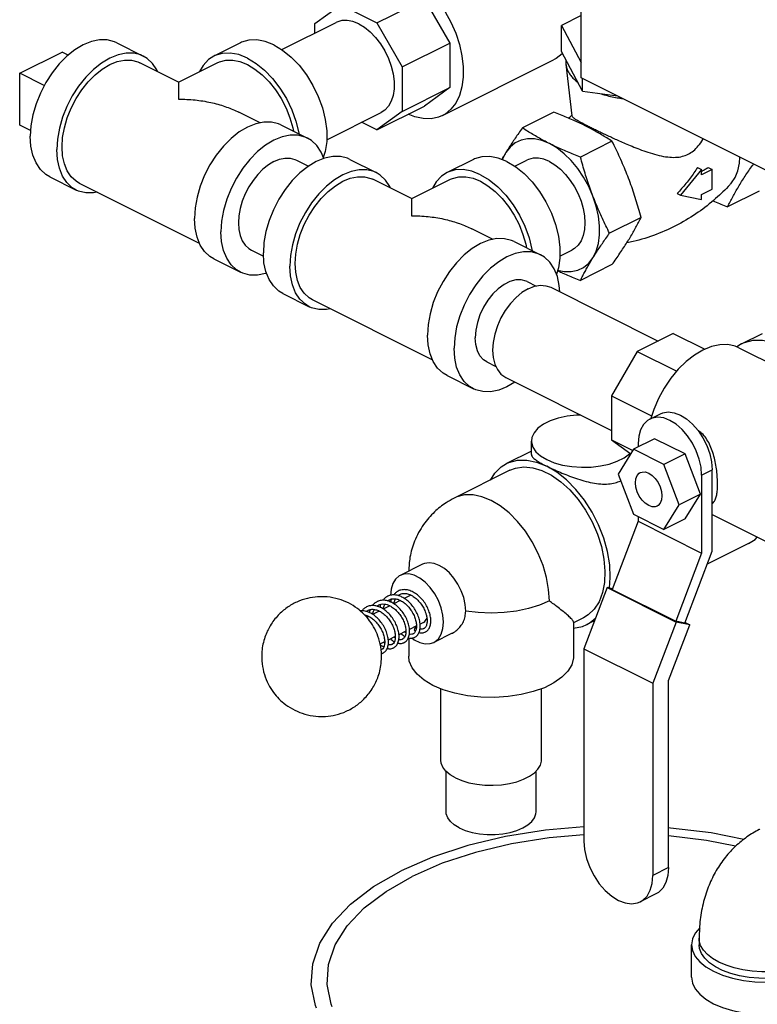
# Model space of a CAD drawing. Units: inches. Extents: x -1 to 152, y -12 to 109.
# Drawn here: x 34 to 40, y 78 to 87 of the extents above; entities that cross this region are included whole.
import ezdxf

# ---------------------------------------------------------------- set-up
doc = ezdxf.new("R2010")
doc.units = ezdxf.units.IN
doc.header["$MEASUREMENT"] = 0

msp = doc.modelspace()

# ---------------------------------------------------------------- linework, layer by layer
at = {"color": 7, "linetype": 'Continuous'}
for p, q in [((38.2768, 86.0524), (38.2768, 88.066)), ((36.0556, 86.5043), (36.2705, 86.6601)), ((36.2705, 86.6601), (36.5716, 86.5095)), ((36.5716, 86.5095), (36.9694, 86.7084)), ((36.9694, 86.7084), (37.1825, 86.3408)), ((38.2768, 86.5703), (38.1117, 86.4877)), ((35.7786, 86.287), (36.2328, 86.5141)), ((36.0556, 86.4255), (36.0556, 86.5043)), ((36.5716, 86.5095), (36.7848, 86.1419)), ((38.1117, 86.2712), (38.1117, 86.4877)), ((38.1117, 86.4877), (38.2768, 86.1797)), ((34.402, 86.3439), (34.623, 86.2335)), ((35.434, 86.3439), (35.213, 86.2335)), ((36.7848, 86.1419), (37.1825, 86.3408)), ((37.1825, 86.3408), (37.1825, 85.9708)), ((33.5922, 86.0898), (33.9457, 86.2666)), ((33.9976, 86.2407), (33.9457, 86.2666)), ((38.2891, 85.9401), (38.1117, 86.2712)), ((34.9178, 86.0162), (34.595, 86.1776)), ((34.9182, 86.0162), (35.241, 86.1776)), ((36.7848, 86.1419), (36.7848, 85.772)), ((37.1188, 85.7364), (38.0469, 86.2004)), ((38.1499, 86.1999), (38.15, 86.1645)), ((38.15, 86.1645), (38.1996, 85.7353)), ((33.5922, 85.6568), (33.5922, 86.0898)), ((33.7975, 85.9872), (33.5922, 86.0898)), ((36.7848, 85.772), (37.1825, 85.9708)), ((37.1825, 85.9708), (36.9685, 85.8157)), ((41.8023, 84.2896), (38.2768, 86.0524)), ((38.2891, 85.9401), (38.2891, 86.0462)), ((38.2891, 85.9401), (38.5789, 85.9013)), ((36.5707, 85.6169), (36.9685, 85.8157)), ((35.5973, 85.6764), (35.4208, 85.7647)), ((36.1539, 85.5356), (36.6084, 85.7628)), ((36.7848, 85.772), (36.5707, 85.6169)), ((38.0493, 85.7649), (37.7866, 85.6335)), ((33.6835, 85.6111), (33.5922, 85.6568)), ((35.772, 85.6589), (35.993, 85.5484)), ((36.5707, 85.6169), (36.4436, 85.6804)), ((38.5341, 85.5225), (38.2714, 85.3911)), ((35.9013, 85.3651), (36.0017, 85.3149)), ((36.3466, 85.3717), (36.5675, 85.2612)), ((37.3785, 85.3717), (37.1576, 85.2612)), ((37.7231, 85.3148), (37.8238, 85.3651)), ((39.2822, 85.2857), (39.1054, 85.0723)), ((39.2475, 85.303), (39.2822, 85.2857)), ((39.3706, 85.2861), (39.2822, 85.2419)), ((39.2822, 85.2419), (39.2822, 85.2857)), ((39.3378, 85.3024), (39.3706, 85.2861)), ((39.3706, 85.1237), (39.3706, 85.2861)), ((33.843, 85.2259), (34.064, 85.1154)), ((35.0933, 84.6706), (34.0919, 85.1713)), ((36.8623, 85.0439), (36.5396, 85.2053)), ((36.8627, 85.0439), (37.1855, 85.2053)), ((39.0777, 85.0861), (39.1054, 85.0723)), ((39.1054, 85.0723), (39.2822, 85.0357)), ((39.2822, 85.0795), (39.3706, 85.1237)), ((39.2822, 85.0357), (39.2822, 85.0795)), ((39.7613, 85.1077), (39.4986, 84.9763)), ((38.7765, 84.8871), (38.5138, 84.7557)), ((37.5418, 84.7041), (37.3653, 84.7924)), ((37.7166, 84.6867), (37.9375, 84.5762)), ((35.5257, 84.6138), (35.627, 84.5631)), ((38.0985, 84.5633), (38.1994, 84.6138)), ((35.213, 84.5409), (35.434, 84.4304)), ((38.5341, 84.4941), (38.2714, 84.3627)), ((37.8257, 84.3526), (37.9005, 84.3152)), ((35.7875, 84.2536), (36.0085, 84.1431)), ((38.0226, 84.3044), (38.9185, 83.8565)), ((37.0379, 83.6983), (36.0365, 84.199)), ((39.0456, 83.92), (38.7444, 83.7695)), ((39.0456, 83.92), (39.3095, 83.7881)), ((39.6137, 83.8319), (39.7905, 83.9203)), ((38.7444, 83.7695), (38.5304, 83.4003)), ((38.7444, 83.7695), (39.0739, 83.6048)), ((39.6138, 83.8319), (39.5749, 83.8083)), ((39.5937, 83.8005), (40.5218, 83.3365)), ((37.4904, 83.6817), (37.5654, 83.6442)), ((37.1576, 83.5686), (37.3785, 83.4581)), ((37.647, 83.5531), (38.5304, 83.1114)), ((38.5304, 83.4003), (38.5304, 83.0326)), ((38.5304, 83.4003), (38.8648, 83.2331)), ((38.8493, 83.2057), (38.9377, 83.2499)), ((37.8614, 82.9102), (37.8614, 83.0221)), ((38.5304, 83.0326), (38.7068, 82.9444)), ((38.5304, 83.0326), (38.6899, 82.917)), ((38.8894, 83.0423), (38.7127, 82.9539)), ((39.1446, 82.9147), (38.8894, 83.0423)), ((37.8614, 82.9382), (37.6541, 82.8346)), ((38.7127, 82.9539), (38.5851, 82.7471)), ((38.9678, 82.8264), (38.7127, 82.9539)), ((38.7518, 83.0029), (38.7518, 82.9735)), ((39.1446, 82.9147), (38.9678, 82.8264)), ((39.2722, 82.5803), (39.1446, 82.9147)), ((37.682, 82.7787), (37.218, 82.5467)), ((39.0954, 82.4919), (38.9678, 82.8264)), ((39.2822, 82.7377), (39.3706, 82.7819)), ((39.3706, 82.1034), (39.3706, 82.7819)), ((38.5851, 82.7471), (38.7127, 82.4127)), ((39.2822, 82.7377), (39.2822, 82.0882)), ((39.2722, 82.5803), (39.0954, 82.4919)), ((39.1446, 82.3735), (39.2722, 82.5803)), ((38.9678, 82.2851), (39.0954, 82.4919)), ((38.7127, 82.4127), (38.9678, 82.2851)), ((38.7518, 82.3931), (38.7518, 82.3533)), ((39.1446, 82.3735), (38.9678, 82.2851)), ((39.3706, 82.4097), (39.9208, 82.1346)), ((38.7518, 82.3533), (38.5351, 81.7851)), ((38.7518, 82.3533), (39.2822, 82.0882)), ((39.6728, 82.1669), (39.3293, 81.9952)), ((39.2822, 82.0882), (39.0654, 81.5199)), ((39.1419, 81.5041), (39.3706, 82.1034)), ((36.9527, 81.9948), (36.767, 81.9019)), ((38.4946, 81.7999), (38.3003, 81.2906)), ((38.4946, 81.7999), (39.0691, 81.5127)), ((38.5373, 81.7911), (38.4946, 81.7999)), ((38.5351, 81.7851), (39.0654, 81.5199)), ((36.6882, 81.7037), (36.6898, 81.6836)), ((36.8508, 81.7342), (36.8013, 81.7095)), ((36.6798, 81.6487), (36.6246, 81.6211)), ((36.7679, 81.6928), (36.7139, 81.6658)), ((36.5028, 81.5602), (36.4873, 81.5524)), ((36.5911, 81.6044), (36.5361, 81.5769)), ((38.297, 81.5489), (38.213, 81.5069)), ((36.9025, 81.4805), (36.8439, 81.4513)), ((36.9626, 81.5106), (36.9331, 81.4958)), ((38.213, 81.5119), (38.213, 81.2281)), ((38.3899, 81.5255), (38.3249, 81.493)), ((39.0691, 81.5127), (38.8748, 81.0033)), ((39.0056, 81.0258), (39.1824, 81.4892)), ((39.1419, 81.5041), (39.0654, 81.5199)), ((39.1824, 81.4892), (39.0691, 81.5127)), ((39.1441, 81.5084), (39.1824, 81.4892)), ((36.7258, 81.3922), (36.6678, 81.3632)), ((36.8145, 81.4366), (36.7562, 81.4074)), ((36.8065, 81.4326), (36.8134, 81.4253)), ((36.838, 81.3822), (36.838, 81.2281)), ((37.1996, 81.4195), (37.0465, 81.3429)), ((36.6373, 81.3479), (36.5983, 81.3284)), ((38.3003, 81.2906), (38.8748, 81.0033)), ((38.3003, 81.2906), (38.3003, 79.6869)), ((38.8748, 81.0033), (38.8748, 79.3996)), ((39.0056, 79.465), (39.0056, 81.0258)), ((37.1055, 80.3621), (37.1055, 80.9571)), ((37.9455, 80.3621), (37.9455, 80.9571)), ((37.1505, 79.9291), (37.1505, 80.2679)), ((37.9005, 79.9291), (37.9005, 80.2691)), ((39.0056, 79.465), (38.8748, 79.3996)), ((38.9, 79.2453), (38.7692, 79.1799)), ((39.2611, 78.8756), (39.2611, 78.8215)), ((39.1986, 78.5509), (39.1986, 78.8215))]:
    msp.add_line(p, q, dxfattribs=at)
for points in [[(36.8183, 86.9192), (36.8892, 86.8773), (36.9584, 86.8233), (37.0245, 86.7585), (37.086, 86.6843), (37.1415, 86.6023), (37.1898, 86.5144), (37.2298, 86.4226), (37.2606, 86.3288), (37.2815, 86.2352), (37.2921, 86.144), (37.2921, 86.057), (37.2815, 85.9763), (37.2606, 85.9036), (37.2298, 85.8407), (37.1898, 85.7888), (37.1415, 85.7492), (37.1188, 85.7364)], [(36.4206, 86.5022), (36.3717, 86.5217), (36.3242, 86.5307), (36.2792, 86.529), (36.2382, 86.5167), (36.2328, 86.5141)], [(36.4206, 86.5022), (36.4695, 86.4728), (36.517, 86.4343), (36.5619, 86.3877), (36.603, 86.3343), (36.6391, 86.2756), (36.6692, 86.2131), (36.6926, 86.1486), (36.7085, 86.0838), (36.7166, 86.0205), (36.7166, 85.9605), (36.7085, 85.9052), (36.6926, 85.8564), (36.6692, 85.8152), (36.6391, 85.7829), (36.6084, 85.7628)], [(34.402, 86.3439), (34.3823, 86.3527), (34.3231, 86.3675), (34.2591, 86.368), (34.1916, 86.3541), (34.1225, 86.3262), (34.0534, 86.285), (33.9859, 86.2314), (33.9219, 86.1669), (33.8627, 86.0929), (33.81, 86.0114), (33.765, 85.9243), (33.7287, 85.8338), (33.7022, 85.742), (33.686, 85.6513), (33.6806, 85.5639)], [(35.7135, 86.3262), (35.6408, 86.3552), (35.57, 86.3686), (35.5032, 86.3661), (35.442, 86.3478), (35.434, 86.3439)], [(35.7135, 86.3262), (35.7862, 86.2824), (35.857, 86.2251), (35.9238, 86.1558), (35.9849, 86.0763), (36.0386, 85.9889), (36.0835, 85.896), (36.1182, 85.8), (36.1419, 85.7036), (36.1539, 85.6094), (36.1539, 85.52), (36.1419, 85.4378), (36.1255, 85.3874)], [(34.623, 86.2335), (34.6032, 86.2422), (34.5441, 86.257), (34.48, 86.2575), (34.4126, 86.2436), (34.3435, 86.2157), (34.2743, 86.1745), (34.2069, 86.1209), (34.1428, 86.0564), (34.0837, 85.9824), (34.031, 85.9009), (33.9859, 85.8138), (33.9497, 85.7233), (33.9232, 85.6315), (33.907, 85.5409), (33.9015, 85.4535)], [(34.7427, 86.1037), (34.7372, 86.1171), (34.701, 86.1714), (34.656, 86.2134), (34.623, 86.2335)], [(35.213, 86.2335), (35.1674, 86.2036), (35.1225, 86.1555), (35.0931, 86.1036)], [(35.4925, 86.2157), (35.4198, 86.2447), (35.349, 86.2581), (35.2822, 86.2556), (35.2211, 86.2373), (35.213, 86.2335)], [(38.12, 86.2557), (38.1179, 86.2529), (38.0696, 86.2133), (38.0469, 86.2005)], [(34.0919, 85.1713), (34.0622, 85.1894), (34.0217, 85.2272), (33.9891, 85.2761), (33.9652, 85.3348), (33.9506, 85.4018), (33.9457, 85.4756), (33.9506, 85.5542), (33.9652, 85.6358), (33.9891, 85.7184), (34.0217, 85.7999), (34.0622, 85.8783), (34.1097, 85.9516), (34.1629, 86.0182), (34.2206, 86.0763), (34.2813, 86.1245), (34.3435, 86.1616)], [(34.3435, 86.1616), (34.4057, 86.1867), (34.4664, 86.1992), (34.524, 86.1988), (34.5773, 86.1854), (34.595, 86.1776)], [(35.241, 86.1776), (35.2587, 86.1854), (35.3119, 86.1988), (35.3696, 86.1992), (35.4303, 86.1867), (35.4925, 86.1616), (35.5547, 86.1245), (35.6154, 86.0763), (35.6731, 86.0182), (35.7263, 85.9516), (35.7738, 85.8783), (35.8143, 85.7999), (35.8469, 85.7184), (35.8708, 85.6358), (35.876, 85.607)], [(35.4925, 86.2157), (35.5653, 86.1719), (35.636, 86.1146), (35.7029, 86.0453), (35.764, 85.9658), (35.8177, 85.8785), (35.8625, 85.7855), (35.8972, 85.6895), (35.9209, 85.5931), (35.9221, 85.5839)], [(37.1188, 85.7364), (37.086, 85.7228), (37.0245, 85.71), (36.9584, 85.7113), (36.8892, 85.7266), (36.8347, 85.7488)], [(35.772, 85.6589), (35.7523, 85.6677), (35.6932, 85.6825), (35.6291, 85.683), (35.5617, 85.6691), (35.4925, 85.6412), (35.4234, 85.5999), (35.356, 85.5464), (35.2919, 85.4819), (35.2328, 85.4079), (35.18, 85.3264), (35.135, 85.2393), (35.0987, 85.1488), (35.0722, 85.057), (35.056, 84.9663), (35.0506, 84.8789)], [(33.843, 85.2259), (33.81, 85.2459), (33.765, 85.288), (33.7287, 85.3423), (33.7022, 85.4075), (33.686, 85.482), (33.6806, 85.5639)], [(35.993, 85.5484), (35.9733, 85.5572), (35.9141, 85.572), (35.8501, 85.5725), (35.7826, 85.5586), (35.7135, 85.5307), (35.6444, 85.4895), (35.5769, 85.4359), (35.5129, 85.3714), (35.4537, 85.2974), (35.401, 85.2159), (35.356, 85.1288), (35.3197, 85.0383), (35.2932, 84.9465), (35.277, 84.8558), (35.2716, 84.7685)], [(36.1289, 85.3789), (36.1073, 85.432), (36.071, 85.4863), (36.026, 85.5284), (35.993, 85.5484)], [(38.0116, 85.5036), (37.949, 85.5292), (37.8878, 85.5427), (37.8294, 85.5438), (37.7751, 85.5325), (37.726, 85.5091), (37.6833, 85.4741), (37.648, 85.4283)], [(38.3752, 85.0647), (38.3398, 85.1459), (38.2972, 85.2236), (38.2481, 85.296), (38.1938, 85.3616), (38.1353, 85.4189), (38.0742, 85.4666), (38.0116, 85.5036)], [(34.064, 85.1154), (34.031, 85.1355), (33.9859, 85.1775), (33.9497, 85.2318), (33.9232, 85.297), (33.907, 85.3715), (33.9015, 85.4535)], [(37.658, 85.3539), (37.5853, 85.3829), (37.5145, 85.3963), (37.4477, 85.3938), (37.3866, 85.3755), (37.3786, 85.3717)], [(37.648, 85.4283), (37.6208, 85.3727), (37.6198, 85.3692)], [(35.7135, 85.3532), (35.667, 85.3254), (35.6217, 85.2895), (35.5787, 85.2461), (35.5389, 85.1964), (35.5035, 85.1416), (35.4732, 85.0831), (35.4489, 85.0222), (35.431, 84.9606), (35.4202, 84.8997), (35.4165, 84.8409), (35.4202, 84.7859), (35.431, 84.7358), (35.4489, 84.692), (35.4732, 84.6555), (35.5035, 84.6272), (35.5257, 84.6138)], [(36.3465, 85.3717), (36.3268, 85.3804), (36.2677, 85.3952), (36.2036, 85.3957), (36.1362, 85.3818), (36.067, 85.3539), (35.9979, 85.3127), (35.9305, 85.2591), (35.8664, 85.1946), (35.8073, 85.1207), (35.7545, 85.0391), (35.7095, 84.952), (35.6733, 84.8615), (35.6467, 84.7698), (35.6305, 84.6791), (35.6251, 84.5917)], [(35.7135, 85.3532), (35.76, 85.3719), (35.8053, 85.3812), (35.8483, 85.3809), (35.8881, 85.371), (35.9013, 85.3651)], [(37.658, 85.3539), (37.7308, 85.3102), (37.8015, 85.2528), (37.8684, 85.1835), (37.9295, 85.1041), (37.9832, 85.0167), (38.028, 84.9237), (38.0628, 84.8277), (38.0865, 84.7313), (38.0985, 84.6371), (38.0985, 84.5477), (38.0865, 84.4656), (38.07, 84.4151)], [(38.0116, 85.3532), (37.9651, 85.3719), (37.9198, 85.3812), (37.8768, 85.3809), (37.837, 85.371), (37.8238, 85.3651)], [(38.0116, 85.3532), (38.058, 85.3254), (38.1034, 85.2895), (38.1464, 85.2461), (38.1862, 85.1964), (38.2216, 85.1416), (38.2519, 85.0831), (38.2762, 85.0222), (38.294, 84.9606), (38.3049, 84.8997), (38.3086, 84.8409), (38.3049, 84.7859), (38.294, 84.7358), (38.2762, 84.692), (38.2519, 84.6555), (38.2216, 84.6272), (38.1994, 84.6138)], [(39.5255, 85.1686), (39.5308, 85.1747), (39.5616, 85.2209), (39.5842, 85.2763), (39.598, 85.3396), (39.6013, 85.3901)], [(36.5675, 85.2612), (36.5478, 85.2699), (36.4887, 85.2848), (36.4246, 85.2852), (36.3572, 85.2713), (36.288, 85.2434), (36.2189, 85.2022), (36.1514, 85.1487), (36.0874, 85.0841), (36.0282, 85.0102), (35.9755, 84.9286), (35.9305, 84.8415), (35.8942, 84.751), (35.8677, 84.6593), (35.8515, 84.5686), (35.8461, 84.4812)], [(36.6872, 85.1315), (36.6818, 85.1448), (36.6456, 85.1991), (36.6005, 85.2411), (36.5675, 85.2612)], [(37.1576, 85.2612), (37.1119, 85.2313), (37.0671, 85.1832), (37.0377, 85.1314)], [(37.4371, 85.2434), (37.3643, 85.2724), (37.2936, 85.2859), (37.2267, 85.2834), (37.1656, 85.265), (37.1576, 85.2612)], [(37.4371, 85.2434), (37.5098, 85.1997), (37.5806, 85.1424), (37.6474, 85.073), (37.7085, 84.9936), (37.7622, 84.9062), (37.807, 84.8132), (37.8418, 84.7172), (37.8655, 84.6208), (37.8667, 84.6116)], [(36.0365, 84.199), (36.0068, 84.2171), (35.9662, 84.2549), (35.9336, 84.3038), (35.9097, 84.3625), (35.8952, 84.4295), (35.8903, 84.5033), (35.8952, 84.5819), (35.9097, 84.6636), (35.9336, 84.7461), (35.9662, 84.8276), (36.0068, 84.906), (36.0542, 84.9794), (36.1074, 85.0459), (36.1651, 85.104), (36.2258, 85.1522), (36.288, 85.1893)], [(36.288, 85.1893), (36.3502, 85.2144), (36.4109, 85.2269), (36.4686, 85.2265), (36.5218, 85.2132), (36.5396, 85.2053)], [(37.1855, 85.2053), (37.2033, 85.2132), (37.2565, 85.2265), (37.3142, 85.2269), (37.3748, 85.2144), (37.4371, 85.1893), (37.4993, 85.1522), (37.56, 85.104), (37.6176, 85.0459), (37.6709, 84.9794), (37.7183, 84.906), (37.7588, 84.8276), (37.7915, 84.7461), (37.8153, 84.6636), (37.8205, 84.6347)], [(34.2387, 85.0979), (34.2069, 85.0914), (34.1428, 85.0918), (34.0837, 85.1067), (34.064, 85.1154)], [(38.3752, 84.5505), (38.4024, 84.6062), (38.4209, 84.6703), (38.4303, 84.7417), (38.4303, 84.8185), (38.4209, 84.8992), (38.4024, 84.9819), (38.3752, 85.0647)], [(35.213, 84.5409), (35.18, 84.5609), (35.135, 84.603), (35.0987, 84.6573), (35.0722, 84.7225), (35.056, 84.797), (35.0506, 84.8789)], [(35.434, 84.4304), (35.401, 84.4504), (35.356, 84.4925), (35.3197, 84.5468), (35.2932, 84.612), (35.277, 84.6865), (35.2716, 84.7685)], [(37.7166, 84.6867), (37.6968, 84.6954), (37.6377, 84.7102), (37.5736, 84.7107), (37.5062, 84.6968), (37.4371, 84.6689), (37.3679, 84.6277), (37.3005, 84.5741), (37.2364, 84.5096), (37.1773, 84.4356), (37.1246, 84.3541), (37.0795, 84.267), (37.0433, 84.1765), (37.0168, 84.0847), (37.0006, 83.9941), (36.9951, 83.9067)], [(35.7876, 84.2536), (35.7545, 84.2737), (35.7095, 84.3157), (35.6733, 84.37), (35.6467, 84.4352), (35.6305, 84.5097), (35.6251, 84.5917)], [(37.9375, 84.5762), (37.9178, 84.5849), (37.8587, 84.5997), (37.7946, 84.6002), (37.7272, 84.5863), (37.658, 84.5584), (37.5889, 84.5172), (37.5215, 84.4636), (37.4574, 84.3991), (37.3983, 84.3252), (37.3455, 84.2436), (37.3005, 84.1565), (37.2643, 84.066), (37.2377, 83.9743), (37.2215, 83.8836), (37.2161, 83.7962)], [(38.0981, 84.2667), (38.0945, 84.3201), (38.0783, 84.3946), (38.0518, 84.4598), (38.0156, 84.5141), (37.9705, 84.5561), (37.9375, 84.5762)], [(38.0808, 84.4482), (38.1353, 84.4362), (38.1938, 84.4351), (38.2481, 84.4463), (38.2972, 84.4697), (38.3398, 84.5047), (38.3752, 84.5505)], [(35.6516, 84.4232), (35.6444, 84.4203), (35.5769, 84.4064), (35.5129, 84.4068), (35.4537, 84.4216), (35.434, 84.4304)], [(36.0085, 84.1431), (35.9755, 84.1632), (35.9305, 84.2052), (35.8942, 84.2595), (35.8677, 84.3247), (35.8515, 84.3992), (35.8461, 84.4812)], [(37.8257, 84.3526), (37.8178, 84.3562), (37.7762, 84.367), (37.7306, 84.3658), (37.6825, 84.3528), (37.6336, 84.3283), (37.5855, 84.2932), (37.5398, 84.2488), (37.4982, 84.1964), (37.4621, 84.138), (37.4326, 84.0754), (37.4108, 84.0108), (37.3974, 83.9465), (37.3929, 83.8846)], [(37.8348, 84.2925), (37.7832, 84.2612), (37.7332, 84.2198), (37.6863, 84.1695), (37.6439, 84.1119), (37.6073, 84.0488), (37.5776, 83.982), (37.5557, 83.9136), (37.5423, 83.8457), (37.5378, 83.7803), (37.5423, 83.7194), (37.5557, 83.6648), (37.5776, 83.6183), (37.6073, 83.5812), (37.647, 83.5531)], [(37.8348, 84.2925), (37.8864, 84.3128), (37.9364, 84.3213), (37.9833, 84.318), (38.0227, 84.3044)], [(36.1832, 84.1257), (36.1514, 84.1191), (36.0874, 84.1196), (36.0282, 84.1344), (36.0085, 84.1431)], [(37.1576, 83.5686), (37.1246, 83.5887), (37.0795, 83.6307), (37.0433, 83.685), (37.0168, 83.7502), (37.0006, 83.8247), (36.9951, 83.9067)], [(37.4904, 83.6817), (37.4621, 83.7004), (37.4326, 83.7335), (37.4108, 83.7762), (37.3974, 83.8272), (37.3929, 83.8846)], [(39.9561, 83.8102), (39.8714, 83.8443), (39.7888, 83.8614), (39.7104, 83.8608), (39.6379, 83.8426), (39.6138, 83.8319)], [(37.3785, 83.4581), (37.3455, 83.4782), (37.3005, 83.5202), (37.2643, 83.5745), (37.2377, 83.6397), (37.2215, 83.7142), (37.2161, 83.7962)], [(39.2932, 83.7814), (39.2224, 83.7395), (39.1532, 83.6856), (39.0871, 83.6207), (39.0256, 83.5465), (38.9701, 83.4645), (38.9218, 83.3766), (38.8818, 83.2848), (38.8571, 83.2096)], [(39.5937, 83.8005), (39.5608, 83.8141), (39.4994, 83.8269), (39.4333, 83.8256), (39.364, 83.8103), (39.2932, 83.7814)], [(37.7234, 83.5149), (37.658, 83.4759), (37.5889, 83.448), (37.5215, 83.4341), (37.4574, 83.4346), (37.3983, 83.4494), (37.3785, 83.4581)], [(38.9377, 83.2499), (38.958, 83.2582), (39.0038, 83.2653), (39.0536, 83.2589), (39.1054, 83.2392), (39.1571, 83.2071), (39.2069, 83.1637)], [(38.274, 83.2396), (38.2384, 83.2388), (38.1598, 83.2295), (38.086, 83.2132), (38.0194, 83.1904), (37.9623, 83.1619), (37.9166, 83.1286), (37.884, 83.0916), (37.8655, 83.0523), (37.8614, 83.0221)], [(38.8493, 83.2057), (38.8295, 83.1936), (38.7965, 83.1609), (38.772, 83.1171), (38.7569, 83.0637), (38.7518, 83.0029)], [(39.2822, 82.7377), (39.2771, 82.8036), (39.262, 82.8721), (39.2375, 82.9405), (39.2045, 83.0061), (39.1644, 83.0666), (39.1186, 83.1195), (39.0688, 83.1629), (39.017, 83.195), (38.9653, 83.2147), (38.9155, 83.2211), (38.8697, 83.214), (38.8493, 83.2057)], [(39.2069, 83.1637), (39.2527, 83.1108), (39.2929, 83.0503), (39.3259, 82.9846), (39.3504, 82.9163), (39.3655, 82.8478), (39.3706, 82.7819)], [(37.8614, 83.0221), (37.8618, 83.012), (37.873, 82.972), (37.8986, 82.9338), (37.9379, 82.8985), (37.9895, 82.8674)], [(37.6541, 82.8346), (37.6742, 82.8437), (37.7458, 82.8625), (37.8235, 82.8637), (37.9054, 82.8471), (37.9895, 82.8133)], [(37.9895, 82.8674), (38.0516, 82.8417), (38.1221, 82.822), (38.1987, 82.8092), (38.2786, 82.8036), (38.3593, 82.8055), (38.4379, 82.8147), (38.5117, 82.831), (38.5783, 82.8538), (38.6354, 82.8824), (38.6811, 82.9157), (38.6852, 82.9204)], [(37.5194, 82.6974), (37.5566, 82.7554), (37.6106, 82.8077), (37.6541, 82.8346)], [(37.682, 82.7787), (37.7281, 82.7965), (37.7977, 82.8068), (37.8724, 82.8002), (37.9501, 82.7769), (38.0289, 82.7375), (38.1066, 82.6831), (38.1813, 82.615), (38.2509, 82.535), (38.3137, 82.4454), (38.3679, 82.3483), (38.4123, 82.2463), (38.4455, 82.1423), (38.4667, 82.0387), (38.4754, 81.9385), (38.4714, 81.8442), (38.4547, 81.7582), (38.4257, 81.6829), (38.3854, 81.6203), (38.3346, 81.5719), (38.2969, 81.5489)], [(38.5121, 81.7963), (38.5197, 81.8851), (38.5148, 81.9907), (38.4965, 82.1006), (38.4655, 82.2122), (38.4224, 82.3225), (38.3684, 82.4288), (38.3048, 82.5284), (38.2332, 82.6188), (38.1555, 82.6977), (38.0736, 82.7631), (37.9895, 82.8133)], [(38.7297, 82.6748), (38.7335, 82.7079), (38.7445, 82.735), (38.7621, 82.7543), (38.7703, 82.7592)], [(38.7703, 82.7592), (38.785, 82.7643), (38.8116, 82.7645), (38.8402, 82.7548), (38.8688, 82.7359), (38.8955, 82.7091), (38.9184, 82.6761), (38.9359, 82.6393), (38.947, 82.6012), (38.9507, 82.5643)], [(38.9101, 82.4798), (38.8955, 82.4747), (38.8688, 82.4745), (38.8402, 82.4842), (38.8116, 82.5031), (38.785, 82.5299), (38.7621, 82.5629), (38.7445, 82.5997), (38.7335, 82.6379), (38.7297, 82.6748)], [(38.0116, 81.6887), (38.0056, 81.7848), (37.9878, 81.8846), (37.9586, 81.9855), (37.9187, 82.0851), (37.8692, 82.1809), (37.8112, 82.2706), (37.7462, 82.3519), (37.6757, 82.4229), (37.6015, 82.4818), (37.5255, 82.5272), (37.4494, 82.5579), (37.3752, 82.5731), (37.3048, 82.5726), (37.2397, 82.5563), (37.218, 82.5467)], [(38.9507, 82.5643), (38.947, 82.5311), (38.9359, 82.504), (38.9184, 82.4848), (38.9101, 82.4798)], [(39.6728, 82.1669), (39.7276, 82.2028), (39.7457, 82.2222)], [(37.3134, 81.6048), (37.3092, 81.6597), (37.2966, 81.7168), (37.2762, 81.7738), (37.2487, 81.8285), (37.2152, 81.8789), (37.177, 81.923), (37.1355, 81.9591), (37.0924, 81.9859), (37.0493, 82.0023), (37.0079, 82.0076), (36.9697, 82.0017), (36.9527, 81.9948)], [(36.767, 81.9019), (36.7589, 81.8975), (36.728, 81.8709), (36.7049, 81.8334), (36.6906, 81.7868), (36.6859, 81.7349)], [(37.1277, 81.5119), (37.1229, 81.5706), (37.1086, 81.6316), (37.0855, 81.6921), (37.0546, 81.7496), (37.0172, 81.8015), (36.975, 81.8457), (36.9298, 81.88), (36.8836, 81.9031), (36.8385, 81.9139), (36.7962, 81.912), (36.767, 81.9019)], [(36.857, 81.7367), (36.8565, 81.7366), (36.8508, 81.7342)], [(38.0116, 81.6887), (37.9296, 81.6537), (37.8377, 81.6255), (37.7381, 81.6049), (37.6332, 81.5923), (37.5258, 81.588), (37.4183, 81.5922), (37.3134, 81.6048)], [(36.9626, 81.5106), (36.9729, 81.5176), (36.985, 81.533), (36.9892, 81.5444)], [(38.3249, 81.493), (38.3526, 81.5089), (38.3984, 81.5477)], [(37.0465, 81.3429), (37.0546, 81.3474), (37.0855, 81.374), (37.1086, 81.4114), (37.1229, 81.4581), (37.1277, 81.5119)], [(38.213, 81.4631), (38.2134, 81.4631), (38.2868, 81.4773), (38.3249, 81.493)], [(36.8632, 81.3804), (36.8836, 81.3648), (36.9298, 81.3417), (36.975, 81.3309), (37.0172, 81.3328), (37.0465, 81.3429)], [(37.0393, 80.9851), (36.9659, 81.0284), (36.9078, 81.0772), (36.8665, 81.13), (36.8432, 81.1856), (36.838, 81.2282)], [(38.2129, 81.2281), (38.2124, 81.2139), (38.1983, 81.1576), (38.1659, 81.1032), (38.1161, 81.0522), (38.0501, 81.006), (37.9698, 80.9658), (37.8774, 80.9328), (37.7754, 80.9079), (37.6665, 80.8917), (37.5539, 80.8847), (37.4404, 80.887), (37.3293, 80.8987), (37.2235, 80.9193), (37.126, 80.9484), (37.0393, 80.9851)], [(37.2285, 80.2136), (37.1836, 80.2401), (37.1481, 80.2699), (37.1229, 80.3022), (37.1087, 80.3361), (37.1055, 80.3621)], [(37.2285, 80.2136), (37.2814, 80.1912), (37.341, 80.1734), (37.4056, 80.1608), (37.4735, 80.1537), (37.5428, 80.1523), (37.6116, 80.1566), (37.6781, 80.1665), (37.7404, 80.1817), (37.7969, 80.2019), (37.8459, 80.2264), (37.8863, 80.2546), (37.9167, 80.2858), (37.9365, 80.319), (37.9451, 80.3534), (37.9454, 80.3621)], [(37.2603, 79.7965), (37.2183, 79.8215), (37.1856, 79.8498), (37.1632, 79.8806), (37.1519, 79.9127), (37.1505, 79.9291)], [(37.2603, 79.7965), (37.3104, 79.7755), (37.367, 79.7592), (37.4284, 79.748), (37.4928, 79.7423), (37.5581, 79.7423), (37.6225, 79.748), (37.6839, 79.7592), (37.7405, 79.7755), (37.7906, 79.7965), (37.8326, 79.8215), (37.8653, 79.8498), (37.8877, 79.8806), (37.899, 79.9127), (37.9004, 79.9291)], [(38.3003, 79.8052), (37.9794, 79.7776), (37.646, 79.7247), (37.3302, 79.6496), (37.0378, 79.5536), (36.7742, 79.4387)], [(38.3003, 79.7387), (38.0105, 79.7137), (37.6943, 79.6635), (37.3946, 79.5923), (37.1172, 79.5013), (36.8671, 79.3922)], [(39.6346, 79.7001), (39.3613, 79.754), (39.0215, 79.7954), (39.0056, 79.7962)], [(38.3003, 79.6869), (38.3058, 79.6155), (38.3222, 79.5413), (38.3487, 79.4673), (38.3844, 79.3961), (38.4279, 79.3306), (38.4775, 79.2733), (38.5315, 79.2262), (38.5875, 79.1914), (38.6436, 79.1702), (38.6976, 79.1633), (38.7472, 79.171), (38.7692, 79.1799)], [(39.565, 79.6433), (39.3215, 79.6913), (39.0056, 79.7298)], [(36.0691, 78.2924), (36.0609, 78.315), (36.0251, 78.489), (36.037, 78.6638), (36.0965, 78.8361), (36.2023, 79.0028), (36.3525, 79.1607), (36.5443, 79.3069), (36.7742, 79.4387)], [(39.0056, 79.465), (39.0001, 79.3992), (38.9837, 79.3413), (38.9572, 79.2938), (38.9215, 79.2584), (38.9, 79.2453)], [(36.1982, 78.3048), (36.1904, 78.3262), (36.1565, 78.4912), (36.1678, 78.657), (36.2242, 78.8205), (36.3245, 78.9787), (36.467, 79.1285), (36.649, 79.2672), (36.8671, 79.3922)], [(38.7692, 79.1799), (38.7907, 79.193), (38.8264, 79.2284), (38.8529, 79.2759), (38.8693, 79.3338), (38.8748, 79.3996)], [(39.2662, 78.9629), (39.2291, 78.9181), (39.2062, 78.8704), (39.1986, 78.8215)], [(40.1685, 78.6539), (40.1606, 78.6505), (40.0931, 78.6288), (40.0201, 78.6121), (39.9431, 78.6008), (39.8637, 78.5951), (39.7834, 78.5951), (39.704, 78.6008), (39.627, 78.6121), (39.554, 78.6288), (39.4865, 78.6505), (39.4258, 78.6768), (39.3732, 78.7071), (39.3299, 78.7408), (39.2965, 78.7773), (39.2739, 78.8158), (39.2625, 78.8556), (39.2611, 78.8756)], [(39.1986, 78.8215), (39.2062, 78.7726), (39.2291, 78.7249), (39.2667, 78.6796), (39.3179, 78.6378), (39.3816, 78.6005), (39.4562, 78.5687), (39.5398, 78.5431), (39.6304, 78.5243), (39.7258, 78.5128), (39.8236, 78.509), (39.9213, 78.5128), (40.0167, 78.5243), (40.1073, 78.5431), (40.1909, 78.5687), (40.2655, 78.6005)], [(40.2213, 78.6226), (40.1576, 78.5952), (40.0864, 78.5728), (40.0093, 78.556), (39.9281, 78.5452), (39.8446, 78.5404), (39.7606, 78.542), (39.678, 78.5498), (39.5986, 78.5637), (39.5243, 78.5834), (39.4566, 78.6083), (39.3972, 78.638), (39.3473, 78.6719), (39.308, 78.709), (39.2802, 78.7487), (39.2646, 78.79), (39.2611, 78.8215)], [(39.1986, 78.5509), (39.2062, 78.502), (39.2291, 78.4543), (39.2667, 78.409), (39.3179, 78.3672), (39.3816, 78.3299), (39.4562, 78.2981), (39.5398, 78.2724), (39.6304, 78.2537), (39.7258, 78.2422), (39.8236, 78.2384), (39.9213, 78.2422), (40.0167, 78.2537), (40.1073, 78.2724), (40.1909, 78.2981), (40.2655, 78.3299)]]:
    msp.add_lwpolyline(points, dxfattribs=at)
for points in [[(38.15, 86.1645), (38.152, 86.1519), (38.1557, 86.1366), (38.1609, 86.1215), (38.1759, 86.0918), (38.1965, 86.0629), (38.2213, 86.0365), (38.2509, 86.0114)], [(34.918, 86.0161), (34.918, 86.0159)], [(34.918, 86.0159), (34.918, 86.0063), (34.918, 85.9798), (34.918, 85.9357), (34.918, 85.8743)], [(38.4318, 85.921), (38.482, 85.9062), (38.5348, 85.8938), (38.5925, 85.8835), (38.6213, 85.8795)], [(34.918, 85.8743), (35.0554, 85.867), (35.1858, 85.8459), (35.305, 85.8128), (35.409, 85.7705), (35.4214, 85.7644)], [(38.3091, 85.6524), (38.2597, 85.6764), (38.209, 85.6995), (38.1573, 85.7217), (38.1044, 85.7434), (38.0493, 85.7649)], [(38.1708, 85.7161), (38.1973, 85.7381)], [(38.1973, 85.7381), (38.1991, 85.7396)], [(38.1999, 85.7354), (38.2006, 85.732), (38.2072, 85.7238), (38.2182, 85.7149), (38.2325, 85.7053), (38.2501, 85.6948), (38.2716, 85.6827), (38.2974, 85.6689), (38.3133, 85.6605)], [(38.3553, 85.6286), (38.3091, 85.6524)], [(38.3133, 85.6605), (38.327, 85.6535), (38.3596, 85.637)], [(37.7866, 85.6335), (37.7557, 85.5902), (37.7267, 85.5486), (37.6991, 85.5079), (37.6729, 85.4678), (37.648, 85.4283)], [(38.0116, 85.5036), (37.9636, 85.5284), (37.9174, 85.5537), (37.8729, 85.5795), (37.8296, 85.606), (37.7866, 85.6335)], [(38.5341, 85.5225), (38.4909, 85.5501), (38.4475, 85.5767), (38.403, 85.6025), (38.3569, 85.6277), (38.3553, 85.6286)], [(38.3596, 85.637), (38.3955, 85.6193), (38.4346, 85.6003), (38.4757, 85.5807), (38.5179, 85.5609), (38.5609, 85.5412), (38.6067, 85.5207), (38.6577, 85.4986), (38.7158, 85.4746), (38.7813, 85.4494), (38.8523, 85.4251), (38.9265, 85.4044), (38.9991, 85.3913), (39.0645, 85.3887), (39.1213, 85.3969), (39.1693, 85.4147)], [(38.2714, 85.3911), (38.2161, 85.4127), (38.163, 85.4344), (38.1114, 85.4567), (38.0609, 85.4797), (38.0116, 85.5036)], [(38.7765, 84.8871), (38.7557, 84.9626), (38.734, 85.0354), (38.7108, 85.1071), (38.6859, 85.1782), (38.659, 85.2486), (38.6305, 85.3179), (38.6003, 85.386), (38.5683, 85.4537), (38.5341, 85.5225)], [(39.1693, 85.4147), (39.213, 85.4428), (39.2544, 85.484), (39.2911, 85.5381), (39.2941, 85.5437)], [(37.648, 85.4283), (37.6246, 85.3896), (37.614, 85.3715)], [(38.3752, 85.0647), (38.3518, 85.1284), (38.3299, 85.1926), (38.3094, 85.2573), (38.2901, 85.323), (38.2714, 85.3911)], [(39.4986, 84.9763), (39.5194, 85.0176), (39.5411, 85.0585), (39.5642, 85.1), (39.5892, 85.1425), (39.616, 85.186), (39.6446, 85.2303), (39.6748, 85.2753), (39.7067, 85.3214), (39.7151, 85.3332)], [(39.2475, 85.303), (39.2179, 85.259), (39.1858, 85.2148), (39.1515, 85.171), (39.1153, 85.1279), (39.0777, 85.0861)], [(39.3378, 85.3024), (39.3106, 85.2866), (39.2828, 85.271), (39.2822, 85.2707)], [(39.5255, 85.1686), (39.5173, 85.1596), (39.399, 85.044), (39.2539, 84.9304), (39.0875, 84.8291), (38.9038, 84.7459), (38.7103, 84.6859), (38.6589, 84.6743)], [(36.8625, 85.0438), (36.8625, 85.0436)], [(36.8625, 85.0436), (36.8625, 85.034), (36.8625, 85.0075), (36.8625, 84.9635), (36.8625, 84.902)], [(38.5138, 84.7557), (38.4829, 84.8177), (38.4539, 84.8787), (38.4263, 84.9398), (38.4001, 85.0018), (38.3752, 85.0647)], [(39.3757, 85.0257), (39.3905, 85.0195), (39.4435, 84.9978), (39.4986, 84.9763)], [(36.8625, 84.902), (37, 84.8947), (37.1303, 84.8736), (37.2496, 84.8405), (37.3535, 84.7982), (37.366, 84.7921)], [(38.5341, 84.4941), (38.5683, 84.5421), (38.6003, 84.5881), (38.6305, 84.6331), (38.6591, 84.6774), (38.6859, 84.721), (38.7109, 84.7634), (38.734, 84.8049), (38.7557, 84.8458), (38.7765, 84.8871)], [(38.3752, 84.5505), (38.4001, 84.59), (38.4263, 84.6302), (38.4539, 84.6709), (38.4829, 84.7124), (38.5138, 84.7557)], [(38.2714, 84.3627), (38.2901, 84.3999), (38.3094, 84.4367), (38.3299, 84.4738), (38.3518, 84.5118), (38.3752, 84.5505)], [(38.079, 84.4429), (38.1117, 84.4282), (38.1633, 84.4059), (38.2163, 84.3842), (38.2714, 84.3627)], [(39.3713, 82.5014), (39.3846, 82.5143), (39.3983, 82.5398), (39.4076, 82.5736), (39.413, 82.615), (39.4148, 82.6639), (39.4129, 82.7182), (39.4075, 82.7757), (39.3982, 82.8355), (39.3845, 82.8961), (39.3655, 82.9554), (39.3408, 83.0098), (39.3101, 83.0568), (39.2749, 83.0928), (39.2576, 83.1054)], [(37.8614, 82.9102), (37.8614, 82.91), (37.867, 82.894), (37.883, 82.877), (37.9088, 82.8582), (37.9442, 82.8371), (37.9895, 82.8133)], [(37.9895, 82.8133), (38.043, 82.7877), (38.1014, 82.7619), (38.1638, 82.7367), (38.2301, 82.7127), (38.2997, 82.6912), (38.3706, 82.6744), (38.4399, 82.6648), (38.5039, 82.6644), (38.5602, 82.6734), (38.6067, 82.6906)], [(37.218, 82.5467), (37.1497, 82.5075), (37.0534, 82.4316), (36.9624, 82.3263), (36.887, 82.1869), (36.8487, 82.0531), (36.838, 81.9377)], [(36.9769, 81.4304), (36.9773, 81.4306), (36.9991, 81.448), (37.0141, 81.4739), (37.0216, 81.5066), (37.0213, 81.5445), (37.013, 81.5859), (36.9971, 81.6283), (36.9742, 81.6695), (36.9454, 81.7071), (36.9119, 81.739), (36.8751, 81.7633), (36.837, 81.7784), (36.7998, 81.7832), (36.7653, 81.7776), (36.7511, 81.7717)], [(36.3348, 81.6719), (36.2522, 81.7044), (36.1583, 81.7224), (36.0779, 81.7236), (35.9924, 81.7103), (35.9051, 81.6802), (35.8227, 81.633), (35.7492, 81.5695), (35.683, 81.4828), (35.6388, 81.3883), (35.6131, 81.2675), (35.6149, 81.1645), (35.6338, 81.0762), (35.6678, 80.9936), (35.7108, 80.9253), (35.7556, 80.8732), (35.8123, 80.8239), (35.8876, 80.7775)], [(36.6627, 81.7275), (36.64, 81.7122), (36.6237, 81.6947)], [(36.7597, 81.7308), (36.7501, 81.7338), (36.7129, 81.739), (36.6781, 81.7337), (36.6626, 81.7275)], [(36.6765, 81.6995), (36.6933, 81.7056), (36.7223, 81.7074), (36.7535, 81.7), (36.7854, 81.6839), (36.8162, 81.6601), (36.8443, 81.6297), (36.8682, 81.5947), (36.8864, 81.5573), (36.8981, 81.5202), (36.9028, 81.4859), (36.901, 81.4564), (36.8931, 81.4329), (36.8796, 81.4172), (36.8745, 81.4142)], [(36.6938, 81.7061), (36.6894, 81.694)], [(36.7511, 81.7717), (36.728, 81.7561), (36.7127, 81.7397)], [(36.7146, 81.6662), (36.7148, 81.6673), (36.7251, 81.7003), (36.728, 81.7063)], [(36.7505, 81.7342), (36.765, 81.7437)], [(36.8885, 81.3862), (36.9092, 81.4021), (36.9248, 81.4274), (36.933, 81.4603), (36.9331, 81.4988), (36.925, 81.5405), (36.9092, 81.5831), (36.8865, 81.6243), (36.8577, 81.6621), (36.8243, 81.6941), (36.7878, 81.7185), (36.7597, 81.7308)], [(36.7649, 81.7437), (36.7832, 81.7501), (36.8126, 81.7514), (36.8438, 81.7435), (36.8535, 81.7394)], [(36.8535, 81.7394), (36.8754, 81.7271), (36.9062, 81.7028), (36.9342, 81.672), (36.9578, 81.6367), (36.9757, 81.5993), (36.9838, 81.5748)], [(35.8876, 80.7775), (35.9703, 80.745), (36.0642, 80.7269), (36.1445, 80.7258), (36.2301, 80.739), (36.3174, 80.7691), (36.3998, 80.8163), (36.4733, 80.8798), (36.5395, 80.9665), (36.5837, 81.061), (36.6094, 81.1818), (36.6076, 81.2849), (36.5887, 81.3731), (36.5546, 81.4557), (36.5117, 81.524), (36.4669, 81.5761), (36.4102, 81.6255), (36.3348, 81.6719)], [(36.486, 81.6391), (36.4635, 81.6241), (36.4473, 81.6068)], [(36.583, 81.6424), (36.5729, 81.6455), (36.5357, 81.6506), (36.5008, 81.6452), (36.4859, 81.6391)], [(36.4998, 81.6111), (36.5169, 81.6173), (36.5456, 81.619), (36.5771, 81.6115), (36.6094, 81.5951), (36.6404, 81.5708), (36.6683, 81.5404), (36.692, 81.5053), (36.7101, 81.4679), (36.7215, 81.4308), (36.7261, 81.3967), (36.7241, 81.3672), (36.7158, 81.3437), (36.7025, 81.3286), (36.6978, 81.3258)], [(36.5743, 81.6833), (36.5513, 81.6678), (36.5358, 81.6512)], [(36.5734, 81.6456), (36.5883, 81.6554)], [(36.6725, 81.6862), (36.6522, 81.6919), (36.6169, 81.6945), (36.5845, 81.6877), (36.5743, 81.6833)], [(36.7117, 81.2978), (36.7328, 81.3142), (36.7483, 81.3398), (36.7563, 81.3727), (36.7562, 81.4117), (36.7478, 81.4536), (36.7318, 81.4961), (36.7089, 81.5372), (36.6801, 81.5747), (36.6466, 81.6065), (36.6104, 81.6305), (36.583, 81.6424)], [(36.5883, 81.6553), (36.5961, 81.6587), (36.6207, 81.6636), (36.6473, 81.6611), (36.6681, 81.6547)], [(36.6003, 81.6473), (36.5972, 81.6356)], [(36.601, 81.6497), (36.6003, 81.6473)], [(36.6051, 81.6611), (36.601, 81.6497)], [(36.6263, 81.6224), (36.6284, 81.6321), (36.6395, 81.6618)], [(36.6613, 81.6894), (36.6715, 81.6967)], [(36.6682, 81.6547), (36.6951, 81.6409), (36.727, 81.6166), (36.756, 81.5854), (36.7804, 81.5494), (36.7989, 81.5109), (36.8104, 81.4726), (36.8146, 81.4371), (36.8116, 81.4073), (36.8027, 81.3853), (36.7896, 81.3719), (36.7862, 81.37)], [(36.6715, 81.6967), (36.6767, 81.6995)], [(36.6813, 81.6829), (36.6725, 81.6862)], [(36.8002, 81.342), (36.8033, 81.3437), (36.8259, 81.3642), (36.8402, 81.3941), (36.8456, 81.4306), (36.8423, 81.4719), (36.8303, 81.5157), (36.8103, 81.5597), (36.7833, 81.6011), (36.7504, 81.6373), (36.7135, 81.6661), (36.6813, 81.6829)], [(36.6862, 81.6821), (36.6858, 81.6803)], [(36.6885, 81.6908), (36.6862, 81.6821)], [(36.6894, 81.694), (36.6885, 81.6908)], [(38.2121, 81.5108), (38.2118, 81.5161), (38.198, 81.5359), (38.17, 81.564), (38.1314, 81.5972), (38.0838, 81.6349), (38.0116, 81.6887)], [(36.4947, 81.5982), (36.4832, 81.6017), (36.4459, 81.6064), (36.4342, 81.6056)], [(36.4709, 81.5727), (36.4899, 81.5669), (36.5213, 81.5506), (36.5517, 81.5268), (36.5796, 81.4966), (36.6033, 81.4617), (36.6213, 81.4247), (36.6328, 81.388), (36.6377, 81.3535), (36.6356, 81.3227), (36.6271, 81.299), (36.6138, 81.2842), (36.6094, 81.2816)], [(36.4852, 81.6015), (36.4998, 81.6111)], [(36.6233, 81.2536), (36.6448, 81.2704), (36.6602, 81.2963), (36.668, 81.3289), (36.6678, 81.367), (36.6595, 81.409), (36.6435, 81.4517), (36.6205, 81.4929), (36.5917, 81.5305), (36.558, 81.5624), (36.5212, 81.5867), (36.4947, 81.5982)], [(36.5119, 81.6032), (36.5089, 81.5914)], [(36.5126, 81.6055), (36.5119, 81.6032)], [(36.517, 81.6178), (36.5126, 81.6055)], [(36.5379, 81.5782), (36.5399, 81.5878), (36.5512, 81.6177)], [(36.9838, 81.5748), (36.987, 81.562), (36.9913, 81.5272), (36.9887, 81.4972), (36.9799, 81.4745), (36.9664, 81.4603), (36.9629, 81.4584)], [(37.1996, 81.4195), (37.2031, 81.4212), (37.2394, 81.4456), (37.2703, 81.4778), (37.2938, 81.5162), (37.3085, 81.5593), (37.3134, 81.6048)], [(36.8957, 81.468), (36.8902, 81.4634), (36.8861, 81.4565), (36.8847, 81.449), (36.8861, 81.443), (36.8882, 81.4409)], [(36.9018, 81.4688), (36.9012, 81.4689), (36.8957, 81.468)], [(36.9032, 81.4681), (36.9018, 81.4688)], [(36.9629, 81.4583), (36.9585, 81.4565), (36.9409, 81.4543), (36.9319, 81.4557)], [(36.7246, 81.3809), (36.7158, 81.3872)], [(36.7741, 81.4159), (36.7912, 81.4023), (36.8057, 81.3932)], [(36.8132, 81.425), (36.8045, 81.4311)], [(36.8346, 81.3817), (36.8544, 81.3789), (36.8828, 81.3837), (36.8884, 81.3862)], [(36.8745, 81.4142), (36.8644, 81.4107), (36.8428, 81.4116)], [(36.8882, 81.4409), (36.8944, 81.4373)], [(36.9241, 81.4256), (36.9443, 81.4231), (36.9722, 81.4283), (36.9768, 81.4304)], [(36.5978, 81.3271), (36.6094, 81.3176), (36.629, 81.3048)], [(36.6362, 81.3367), (36.6282, 81.3424), (36.6274, 81.343)], [(36.6588, 81.293), (36.6735, 81.2907), (36.7038, 81.2945), (36.7117, 81.2978)], [(36.6977, 81.3258), (36.6928, 81.3237), (36.6747, 81.3218), (36.6666, 81.3231)], [(36.6857, 81.3717), (36.6988, 81.361), (36.7175, 81.349)], [(36.7473, 81.3372), (36.7624, 81.3349), (36.7925, 81.3388), (36.8, 81.342)], [(36.7861, 81.37), (36.7806, 81.3677), (36.7624, 81.3661), (36.755, 81.3673)], [(36.6094, 81.2816), (36.6077, 81.2809)], [(36.6085, 81.2483), (36.6176, 81.2511), (36.6233, 81.2536)], [(39.7669, 79.7844), (39.7625, 79.7822), (39.6601, 79.7208), (39.5659, 79.6443), (39.4809, 79.5524), (39.4039, 79.4403), (39.3435, 79.3175), (39.2988, 79.1824), (39.2703, 79.0314), (39.2611, 78.8756)]]:
    msp.add_spline(points, degree=3, dxfattribs=at)

doc.saveas('drawing.dxf')
